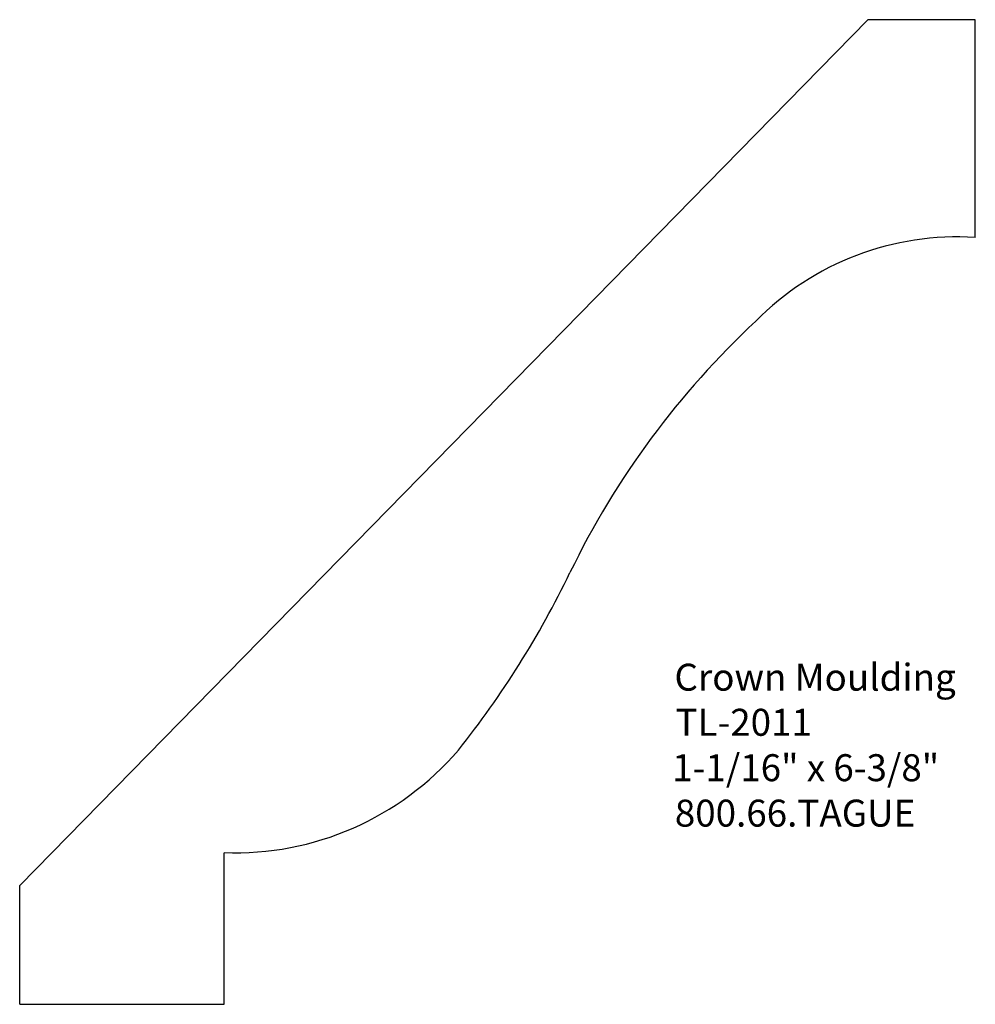
# Model space of a CAD drawing. Extents: x -370.31 to -365.88, y 856.31 to 860.87.
import ezdxf

# ---------------------------------------------------------------- set-up
doc = ezdxf.new("R2010")
doc.units = 0
doc.layers.get('0').update_dxf_attribs({"linetype": 'CONTINUOUS'})

# ---------------------------------------------------------------- blocks, each defined once
blk = doc.blocks.new('*U173')
for s, p in [('Crown Moulding', (-367.2714, 857.7628)), ('TL-2011', (-367.2668, 857.5539)), ('1-1/16" x 6-3/8"', (-367.2817, 857.3435)), ('800.66.TAGUE', (-367.2698, 857.133))]:
    blk.add_text(s, height=0.125).set_placement(p)

msp = doc.modelspace()

# ---------------------------------------------------------------- linework, layer by layer
for p, q in [((-366.3754, 860.8721), (-370.3069, 856.8599)), ((-365.8767, 860.8721), (-366.3754, 860.8721)), ((-365.8767, 859.8629), (-365.8767, 860.8721)), ((-369.3586, 856.3096), (-369.3586, 857.0122)), ((-370.3069, 856.3096), (-370.3069, 856.8599)), ((-370.3069, 856.3096), (-369.3586, 856.3096))]:
    msp.add_line(p, q)
for centre, radius, start, end in [((-365.961, 858.5555), 1.3101, 86.3138, 135.4291), ((-364.2305, 856.6041), 3.9162, 132.8573, 154.1806), ((-371.7022, 860.219), 4.384, 321.4615, 334.1832), ((-369.3097, 858.3776), 1.3662, 267.9473, 319.3488)]:
    msp.add_arc(centre, radius, start, end)

# ---------------------------------------------------------------- block references
msp.add_blockref('*U173', (0, 0))

doc.saveas('drawing.dxf')
